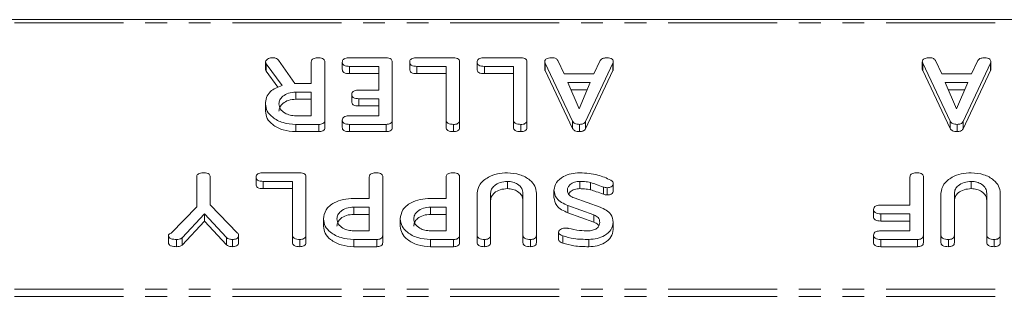
# Model space of a CAD drawing. Units: millimetres. Extents: x -900 to 8748, y -2150 to -403.
# Drawn here: x 684 to 741, y -1778 to -1761 of the extents above; entities that cross this region are included whole.
import ezdxf

# ---------------------------------------------------------------- set-up
doc = ezdxf.new("R2010")
doc.units = ezdxf.units.MM
doc.linetypes.add('PHANTOM', pattern=[12.7, 6.35, -1.27, 1.27, -1.27, 1.27, -1.27])

msp = doc.modelspace()

# ---------------------------------------------------------------- linework, layer by layer
at = {"color": 7, "linetype": 'Continuous', "lineweight": 18}
for p, q in [((791.623, -1761.393), (410.623, -1761.393)), ((698.301, -1763.865), (698.301, -1764.289)), ((699.27, -1765.247), (698.351, -1763.975)), ((699.055, -1763.752), (700.022, -1765.119)), ((700.973, -1765.119), (700.973, -1763.862)), ((701.758, -1763.864), (701.758, -1767.263)), ((702.78, -1763.869), (702.78, -1764.293)), ((704.901, -1764.119), (703.202, -1764.119)), ((703.204, -1763.619), (705.341, -1763.619)), ((704.901, -1765.508), (704.901, -1764.119)), ((705.687, -1763.864), (705.687, -1767.263)), ((706.708, -1763.869), (706.708, -1764.293)), ((708.83, -1764.119), (707.131, -1764.119)), ((707.133, -1763.619), (709.269, -1763.619)), ((708.83, -1767.264), (708.83, -1764.119)), ((709.615, -1763.864), (709.615, -1767.263)), ((710.637, -1763.869), (710.637, -1764.293)), ((712.758, -1764.119), (711.059, -1764.119)), ((711.062, -1763.619), (713.198, -1763.619)), ((712.758, -1767.264), (712.758, -1764.119)), ((713.544, -1763.864), (713.544, -1767.263)), ((714.579, -1763.864), (714.579, -1764.288)), ((716.203, -1767.324), (714.601, -1763.942)), ((715.345, -1763.782), (715.712, -1764.563)), ((718.557, -1763.942), (716.958, -1767.336)), ((717.446, -1764.563), (717.813, -1763.784)), ((718.557, -1763.942), (718.557, -1764.366)), ((718.573, -1763.865), (718.573, -1764.289)), ((736.586, -1763.864), (736.586, -1764.288)), ((738.21, -1767.324), (736.608, -1763.942)), ((737.352, -1763.782), (737.719, -1764.563)), ((740.564, -1763.942), (738.965, -1767.336)), ((739.453, -1764.563), (739.82, -1763.784)), ((740.564, -1763.942), (740.564, -1764.366)), ((740.58, -1763.865), (740.58, -1764.289)), ((699.029, -1765.338), (698.351, -1764.399)), ((704.901, -1764.543), (703.202, -1764.543)), ((708.83, -1764.543), (707.131, -1764.543)), ((712.758, -1764.543), (711.059, -1764.543)), ((716.203, -1767.748), (714.601, -1764.366)), ((715.712, -1764.563), (717.446, -1764.563)), ((718.557, -1764.366), (716.958, -1767.76)), ((738.21, -1767.748), (736.608, -1764.366)), ((737.719, -1764.563), (739.453, -1764.563)), ((740.564, -1764.366), (738.965, -1767.76)), ((700.022, -1765.119), (700.973, -1765.119)), ((717.236, -1765.063), (715.916, -1765.063)), ((715.916, -1765.063), (716.579, -1766.602)), ((716.579, -1766.602), (717.236, -1765.063)), ((739.243, -1765.063), (737.923, -1765.063)), ((737.923, -1765.063), (738.586, -1766.602)), ((738.586, -1766.602), (739.243, -1765.063)), ((700.973, -1765.619), (700.069, -1765.619)), ((700.069, -1765.619), (700.069, -1766.043)), ((700.973, -1767.008), (700.973, -1765.619)), ((703.33, -1765.758), (703.33, -1766.182)), ((703.748, -1765.508), (704.901, -1765.508)), ((717.054, -1765.488), (716.099, -1765.488)), ((739.062, -1765.488), (738.106, -1765.488)), ((698.301, -1766.32), (698.301, -1766.744)), ((700.973, -1766.043), (700.069, -1766.043)), ((704.901, -1766.008), (703.748, -1766.008)), ((704.901, -1766.432), (703.748, -1766.432)), ((704.901, -1767.008), (704.901, -1766.008)), ((700.069, -1767.008), (700.973, -1767.008)), ((703.202, -1767.008), (704.901, -1767.008)), ((701.411, -1767.508), (700.069, -1767.508)), ((700.069, -1767.508), (700.069, -1767.932)), ((701.411, -1767.508), (701.411, -1767.932)), ((701.758, -1767.263), (701.758, -1767.687)), ((702.78, -1767.258), (702.78, -1767.682)), ((705.341, -1767.508), (703.204, -1767.508)), ((705.341, -1767.508), (705.341, -1767.932)), ((705.687, -1767.263), (705.687, -1767.687)), ((708.83, -1767.264), (708.83, -1767.688)), ((709.262, -1767.508), (709.262, -1767.932)), ((709.615, -1767.263), (709.615, -1767.687)), ((712.758, -1767.264), (712.758, -1767.688)), ((713.19, -1767.508), (713.19, -1767.932)), ((713.544, -1767.263), (713.544, -1767.687)), ((716.203, -1767.324), (716.203, -1767.748)), ((716.614, -1767.508), (716.614, -1767.932)), ((716.958, -1767.336), (716.958, -1767.76)), ((738.21, -1767.324), (738.21, -1767.748)), ((738.622, -1767.508), (738.622, -1767.932)), ((738.965, -1767.336), (738.965, -1767.76)), ((701.411, -1767.932), (700.069, -1767.932)), ((705.341, -1767.932), (703.204, -1767.932)), ((698.176, -1770.336), (700.312, -1770.336)), ((694.294, -1772.323), (694.294, -1770.586)), ((695.08, -1770.576), (695.08, -1772.211)), ((697.751, -1770.586), (697.751, -1771.011)), ((699.873, -1770.836), (698.173, -1770.836)), ((699.873, -1773.982), (699.873, -1770.836)), ((700.658, -1770.581), (700.658, -1773.981)), ((704.351, -1771.836), (704.351, -1770.579)), ((705.137, -1770.581), (705.137, -1773.981)), ((708.83, -1771.836), (708.83, -1770.579)), ((709.615, -1770.581), (709.615, -1773.981)), ((712.405, -1770.836), (712.405, -1771.261)), ((716.624, -1770.836), (716.624, -1771.261)), ((717.253, -1770.904), (717.253, -1771.328)), ((718.573, -1770.961), (718.573, -1771.386)), ((735.865, -1772.225), (735.865, -1770.581)), ((736.651, -1770.581), (736.651, -1773.981)), ((739.44, -1770.836), (739.44, -1771.261)), ((699.873, -1771.261), (698.173, -1771.261)), ((710.637, -1773.981), (710.637, -1771.526)), ((711.423, -1771.534), (711.423, -1773.982)), ((713.308, -1773.982), (713.308, -1771.534)), ((714.094, -1771.526), (714.094, -1773.981)), ((715.115, -1771.345), (715.115, -1771.769)), ((717.997, -1771.165), (717.997, -1771.59)), ((718.226, -1771.207), (718.226, -1771.631)), ((737.673, -1773.981), (737.673, -1771.526)), ((738.458, -1771.534), (738.458, -1773.982)), ((740.344, -1773.982), (740.344, -1771.534)), ((741.13, -1771.526), (741.13, -1773.981)), ((703.44, -1771.836), (704.351, -1771.836)), ((707.919, -1771.836), (708.83, -1771.836)), ((716.294, -1771.803), (717.803, -1772.346)), ((692.802, -1773.857), (694.294, -1772.323)), ((694.741, -1772.737), (693.447, -1774.14)), ((696.031, -1774.121), (694.741, -1772.737)), ((694.741, -1772.737), (694.741, -1773.161)), ((695.08, -1772.211), (696.677, -1773.853)), ((704.351, -1772.336), (703.448, -1772.336)), ((703.448, -1772.336), (703.448, -1772.761)), ((704.351, -1772.761), (703.448, -1772.761)), ((704.351, -1773.725), (704.351, -1772.336)), ((708.83, -1772.336), (707.926, -1772.336)), ((707.926, -1772.336), (707.926, -1772.761)), ((708.83, -1772.761), (707.926, -1772.761)), ((708.83, -1773.725), (708.83, -1772.336)), ((717.442, -1772.79), (715.932, -1772.244)), ((715.932, -1772.244), (715.932, -1772.668)), ((717.442, -1773.215), (715.932, -1772.668)), ((733.744, -1772.475), (733.744, -1772.9)), ((734.166, -1772.225), (735.865, -1772.225)), ((735.865, -1772.725), (734.166, -1772.725)), ((735.865, -1773.725), (735.865, -1772.725)), ((694.741, -1773.161), (693.447, -1774.565)), ((696.031, -1774.546), (694.741, -1773.161)), ((701.68, -1773.031), (701.68, -1773.455)), ((706.158, -1773.031), (706.158, -1773.455)), ((717.442, -1772.79), (717.442, -1773.215)), ((718.573, -1773.231), (718.573, -1773.655)), ((735.865, -1773.15), (734.166, -1773.15)), ((703.448, -1773.725), (704.351, -1773.725)), ((707.926, -1773.725), (708.83, -1773.725)), ((715.384, -1773.803), (715.384, -1774.227)), ((734.166, -1773.725), (735.865, -1773.725)), ((692.644, -1773.988), (692.644, -1774.413)), ((693.119, -1774.225), (693.119, -1774.65)), ((693.447, -1774.14), (693.447, -1774.565)), ((696.031, -1774.121), (696.031, -1774.546)), ((696.382, -1774.225), (696.382, -1774.65)), ((696.73, -1773.988), (696.73, -1774.413)), ((699.873, -1773.982), (699.873, -1774.406)), ((700.305, -1774.225), (700.305, -1774.65)), ((700.658, -1773.981), (700.658, -1774.405)), ((704.789, -1774.225), (703.448, -1774.225)), ((703.448, -1774.225), (703.448, -1774.65)), ((704.789, -1774.225), (704.789, -1774.65)), ((705.137, -1773.981), (705.137, -1774.405)), ((709.268, -1774.225), (707.926, -1774.225)), ((707.926, -1774.225), (707.926, -1774.65)), ((709.268, -1774.225), (709.268, -1774.65)), ((709.615, -1773.981), (709.615, -1774.405)), ((710.637, -1773.981), (710.637, -1774.405)), ((711.069, -1774.225), (711.069, -1774.65)), ((711.423, -1773.982), (711.423, -1774.406)), ((713.308, -1773.982), (713.308, -1774.406)), ((713.74, -1774.225), (713.74, -1774.65)), ((714.094, -1773.981), (714.094, -1774.405)), ((715.624, -1774.017), (715.624, -1774.441)), ((717.152, -1774.225), (717.152, -1774.65)), ((733.744, -1773.975), (733.744, -1774.4)), ((736.305, -1774.225), (734.169, -1774.225)), ((736.305, -1774.225), (736.305, -1774.65)), ((736.651, -1773.981), (736.651, -1774.405)), ((737.673, -1773.981), (737.673, -1774.405)), ((738.105, -1774.225), (738.105, -1774.65)), ((738.458, -1773.982), (738.458, -1774.406)), ((740.344, -1773.982), (740.344, -1774.406)), ((740.776, -1774.225), (740.776, -1774.65)), ((741.13, -1773.981), (741.13, -1774.405)), ((704.789, -1774.65), (703.448, -1774.65)), ((709.268, -1774.65), (707.926, -1774.65)), ((736.305, -1774.65), (734.169, -1774.65))]:
    msp.add_line(p, q, dxfattribs=at)
at = {"color": 8, "linetype": 'PHANTOM', "lineweight": 18}
for p, q in [((791.623, -1761.569), (410.623, -1761.569)), ((698.351, -1763.975), (698.351, -1764.399)), ((703.202, -1764.119), (703.202, -1764.543)), ((707.131, -1764.119), (707.131, -1764.543)), ((711.059, -1764.119), (711.059, -1764.543)), ((714.601, -1763.942), (714.601, -1764.366)), ((736.608, -1763.942), (736.608, -1764.366)), ((703.748, -1766.008), (703.748, -1766.432)), ((703.204, -1767.508), (703.204, -1767.932)), ((698.173, -1770.836), (698.173, -1771.261)), ((734.166, -1772.725), (734.166, -1773.15)), ((734.169, -1774.225), (734.169, -1774.65)), ((791.623, -1777.124), (410.623, -1777.124)), ((791.623, -1777.549), (410.623, -1777.549))]:
    msp.add_line(p, q, dxfattribs=at)
at = {"color": 7, "linetype": 'Continuous', "lineweight": 18}
for points, knots in [([(698.301, -1763.865), (698.315, -1763.825), (698.344, -1763.747), (698.463, -1763.667), (698.599, -1763.625), (698.688, -1763.621), (698.733, -1763.619)], [0, 0, 0, 0, 0.277634, 0.558272, 0.779097, 1, 1, 1, 1]), ([(698.351, -1763.975), (698.337, -1763.955), (698.311, -1763.92), (698.304, -1763.882), (698.301, -1763.865)], [0, 0, 0, 0, 0.560225, 1, 1, 1, 1]), ([(698.733, -1763.619), (698.77, -1763.621), (698.843, -1763.624), (698.968, -1763.661), (699.022, -1763.717), (699.055, -1763.752)], [0, 0, 0, 0, 0.280928, 0.561886, 1, 1, 1, 1]), ([(700.973, -1763.862), (700.975, -1763.834), (700.979, -1763.779), (701.034, -1763.702), (701.176, -1763.627), (701.31, -1763.622), (701.405, -1763.619)], [0, 0, 0, 0, 0.186998, 0.37391, 0.561067, 1, 1, 1, 1]), ([(701.405, -1763.619), (701.458, -1763.621), (701.564, -1763.625), (701.695, -1763.685), (701.752, -1763.776), (701.756, -1763.834), (701.758, -1763.864)], [0, 0, 0, 0, 0.280562, 0.558819, 0.778919, 1, 1, 1, 1]), ([(702.78, -1763.869), (702.782, -1763.841), (702.786, -1763.785), (702.838, -1763.708), (702.974, -1763.629), (703.11, -1763.623), (703.204, -1763.619)], [0, 0, 0, 0, 0.187448, 0.374658, 0.561196, 1, 1, 1, 1]), ([(703.202, -1764.119), (703.143, -1764.117), (703.026, -1764.114), (702.871, -1764.062), (702.787, -1763.967), (702.782, -1763.902), (702.78, -1763.869)], [0, 0, 0, 0, 0.280987, 0.560006, 0.779419, 1, 1, 1, 1]), ([(705.341, -1763.619), (705.393, -1763.621), (705.498, -1763.625), (705.626, -1763.687), (705.681, -1763.777), (705.685, -1763.835), (705.687, -1763.864)], [0, 0, 0, 0, 0.280586, 0.558843, 0.77916, 1, 1, 1, 1]), ([(706.708, -1763.869), (706.71, -1763.841), (706.714, -1763.785), (706.767, -1763.708), (706.903, -1763.629), (707.038, -1763.623), (707.133, -1763.619)], [0, 0, 0, 0, 0.1874481, 0.3746581, 0.5611958, 1, 1, 1, 1]), ([(707.131, -1764.119), (707.072, -1764.117), (706.954, -1764.114), (706.799, -1764.062), (706.716, -1763.967), (706.711, -1763.902), (706.708, -1763.869)], [0, 0, 0, 0, 0.280987, 0.560006, 0.779419, 1, 1, 1, 1]), ([(709.269, -1763.619), (709.322, -1763.621), (709.427, -1763.625), (709.555, -1763.687), (709.609, -1763.777), (709.613, -1763.835), (709.615, -1763.864)], [0, 0, 0, 0, 0.280586, 0.558843, 0.77916, 1, 1, 1, 1]), ([(710.637, -1763.869), (710.639, -1763.841), (710.643, -1763.785), (710.695, -1763.708), (710.831, -1763.629), (710.967, -1763.623), (711.062, -1763.619)], [0, 0, 0, 0, 0.187448, 0.374658, 0.561196, 1, 1, 1, 1]), ([(711.059, -1764.119), (711, -1764.117), (710.883, -1764.114), (710.728, -1764.062), (710.645, -1763.967), (710.639, -1763.902), (710.637, -1763.869)], [0, 0, 0, 0, 0.280987, 0.560006, 0.779419, 1, 1, 1, 1]), ([(713.198, -1763.619), (713.25, -1763.621), (713.355, -1763.625), (713.484, -1763.687), (713.538, -1763.777), (713.542, -1763.835), (713.544, -1763.864)], [0, 0, 0, 0, 0.280586, 0.558843, 0.77916, 1, 1, 1, 1]), ([(714.579, -1763.864), (714.581, -1763.836), (714.586, -1763.78), (714.64, -1763.703), (714.781, -1763.629), (714.916, -1763.623), (715.01, -1763.619)], [0, 0, 0, 0, 0.187132, 0.374119, 0.561294, 1, 1, 1, 1]), ([(714.601, -1763.942), (714.595, -1763.928), (714.583, -1763.902), (714.58, -1763.875), (714.579, -1763.864)], [0, 0, 0, 0, 0.5595122, 1, 1, 1, 1]), ([(715.01, -1763.619), (715.051, -1763.621), (715.132, -1763.625), (715.269, -1763.672), (715.316, -1763.74), (715.345, -1763.782)], [0, 0, 0, 0, 0.281303, 0.561775, 1, 1, 1, 1]), ([(717.813, -1763.784), (717.833, -1763.753), (717.874, -1763.692), (718.025, -1763.628), (718.146, -1763.622), (718.22, -1763.619)], [0, 0, 0, 0, 0.279846, 0.559827, 1, 1, 1, 1]), ([(718.22, -1763.619), (718.273, -1763.621), (718.379, -1763.625), (718.51, -1763.686), (718.567, -1763.776), (718.571, -1763.835), (718.573, -1763.865)], [0, 0, 0, 0, 0.280621, 0.558951, 0.779137, 1, 1, 1, 1]), ([(718.573, -1763.865), (718.571, -1763.879), (718.569, -1763.905), (718.56, -1763.931), (718.557, -1763.942)], [0, 0, 0, 0, 0.559857, 1, 1, 1, 1]), ([(736.586, -1763.864), (736.588, -1763.836), (736.593, -1763.78), (736.647, -1763.703), (736.788, -1763.629), (736.923, -1763.623), (737.017, -1763.619)], [0, 0, 0, 0, 0.187132, 0.374119, 0.561294, 1, 1, 1, 1]), ([(736.608, -1763.942), (736.602, -1763.928), (736.59, -1763.902), (736.587, -1763.875), (736.586, -1763.864)], [0, 0, 0, 0, 0.559512, 1, 1, 1, 1]), ([(737.017, -1763.619), (737.058, -1763.621), (737.139, -1763.625), (737.277, -1763.672), (737.324, -1763.74), (737.352, -1763.782)], [0, 0, 0, 0, 0.281303, 0.561775, 1, 1, 1, 1]), ([(739.82, -1763.784), (739.84, -1763.753), (739.881, -1763.692), (740.032, -1763.628), (740.153, -1763.622), (740.227, -1763.619)], [0, 0, 0, 0, 0.279846, 0.559827, 1, 1, 1, 1]), ([(740.227, -1763.619), (740.281, -1763.621), (740.386, -1763.625), (740.517, -1763.686), (740.574, -1763.776), (740.578, -1763.835), (740.58, -1763.865)], [0, 0, 0, 0, 0.280621, 0.558951, 0.779137, 1, 1, 1, 1]), ([(740.58, -1763.865), (740.579, -1763.879), (740.577, -1763.905), (740.568, -1763.931), (740.564, -1763.942)], [0, 0, 0, 0, 0.559857, 1, 1, 1, 1]), ([(698.351, -1764.399), (698.337, -1764.38), (698.311, -1764.345), (698.304, -1764.306), (698.301, -1764.289)], [0, 0, 0, 0, 0.560225, 1, 1, 1, 1]), ([(703.202, -1764.543), (703.143, -1764.541), (703.026, -1764.538), (702.871, -1764.487), (702.787, -1764.392), (702.782, -1764.326), (702.78, -1764.293)], [0, 0, 0, 0, 0.280987, 0.560006, 0.779419, 1, 1, 1, 1]), ([(707.131, -1764.543), (707.072, -1764.541), (706.954, -1764.538), (706.799, -1764.487), (706.716, -1764.392), (706.711, -1764.326), (706.708, -1764.293)], [0, 0, 0, 0, 0.2809867, 0.5600062, 0.7794189, 1, 1, 1, 1]), ([(711.059, -1764.543), (711, -1764.541), (710.883, -1764.538), (710.728, -1764.487), (710.645, -1764.392), (710.639, -1764.326), (710.637, -1764.293)], [0, 0, 0, 0, 0.280987, 0.560006, 0.779419, 1, 1, 1, 1]), ([(714.601, -1764.366), (714.595, -1764.352), (714.583, -1764.326), (714.58, -1764.3), (714.579, -1764.288)], [0, 0, 0, 0, 0.5595122, 1, 1, 1, 1]), ([(718.573, -1764.289), (718.571, -1764.303), (718.569, -1764.33), (718.56, -1764.355), (718.557, -1764.366)], [0, 0, 0, 0, 0.559857, 1, 1, 1, 1]), ([(736.608, -1764.366), (736.602, -1764.352), (736.59, -1764.326), (736.587, -1764.3), (736.586, -1764.288)], [0, 0, 0, 0, 0.559512, 1, 1, 1, 1]), ([(740.58, -1764.289), (740.579, -1764.303), (740.577, -1764.33), (740.568, -1764.355), (740.564, -1764.366)], [0, 0, 0, 0, 0.559857, 1, 1, 1, 1]), ([(698.301, -1766.32), (698.311, -1766.192), (698.33, -1765.937), (698.549, -1765.607), (698.883, -1765.373), (699.141, -1765.289), (699.27, -1765.247)], [0, 0, 0, 0, 0.280341, 0.559782, 0.779702, 1, 1, 1, 1]), ([(700.069, -1765.619), (699.924, -1765.631), (699.633, -1765.654), (699.312, -1765.843), (699.116, -1766.072), (699.097, -1766.233), (699.087, -1766.313)], [0, 0, 0, 0, 0.279682, 0.55935, 0.779537, 1, 1, 1, 1]), ([(703.33, -1765.758), (703.334, -1765.716), (703.343, -1765.632), (703.501, -1765.518), (703.654, -1765.512), (703.748, -1765.508)], [0, 0, 0, 0, 0.280909, 0.559631, 1, 1, 1, 1]), ([(703.748, -1766.008), (703.69, -1766.006), (703.573, -1766.002), (703.419, -1765.951), (703.337, -1765.856), (703.332, -1765.791), (703.33, -1765.758)], [0, 0, 0, 0, 0.280924, 0.559805, 0.779409, 1, 1, 1, 1]), ([(700.069, -1767.508), (699.814, -1767.49), (699.304, -1767.454), (698.729, -1767.135), (698.361, -1766.744), (698.321, -1766.461), (698.301, -1766.32)], [0, 0, 0, 0, 0.279914, 0.559513, 0.779803, 1, 1, 1, 1]), ([(700.069, -1766.043), (699.924, -1766.055), (699.633, -1766.078), (699.312, -1766.267), (699.116, -1766.496), (699.097, -1766.657), (699.087, -1766.738)], [0, 0, 0, 0, 0.279682, 0.55935, 0.779537, 1, 1, 1, 1]), ([(699.087, -1766.313), (699.103, -1766.416), (699.136, -1766.621), (699.404, -1766.848), (699.727, -1766.987), (699.955, -1767.001), (700.069, -1767.008)], [0, 0, 0, 0, 0.279656, 0.559345, 0.779527, 1, 1, 1, 1]), ([(703.748, -1766.432), (703.69, -1766.43), (703.573, -1766.427), (703.419, -1766.375), (703.337, -1766.28), (703.332, -1766.215), (703.33, -1766.182)], [0, 0, 0, 0, 0.280924, 0.559805, 0.779409, 1, 1, 1, 1]), ([(700.069, -1767.932), (699.814, -1767.914), (699.304, -1767.879), (698.729, -1767.559), (698.361, -1767.168), (698.321, -1766.885), (698.301, -1766.744)], [0, 0, 0, 0, 0.279914, 0.559513, 0.779803, 1, 1, 1, 1]), ([(702.78, -1767.258), (702.784, -1767.216), (702.793, -1767.131), (702.954, -1767.018), (703.108, -1767.012), (703.202, -1767.008)], [0, 0, 0, 0, 0.280901, 0.559652, 1, 1, 1, 1]), ([(701.758, -1767.263), (701.755, -1767.3), (701.749, -1767.375), (701.662, -1767.466), (701.534, -1767.504), (701.452, -1767.507), (701.411, -1767.508)], [0, 0, 0, 0, 0.2805627, 0.5584078, 0.7790028, 1, 1, 1, 1]), ([(703.204, -1767.508), (703.146, -1767.506), (703.028, -1767.502), (702.871, -1767.452), (702.789, -1767.356), (702.783, -1767.291), (702.78, -1767.258)], [0, 0, 0, 0, 0.280948, 0.559932, 0.779622, 1, 1, 1, 1]), ([(705.687, -1767.263), (705.684, -1767.3), (705.677, -1767.374), (705.592, -1767.466), (705.464, -1767.504), (705.382, -1767.506), (705.341, -1767.508)], [0, 0, 0, 0, 0.280548, 0.558637, 0.779137, 1, 1, 1, 1]), ([(709.262, -1767.508), (709.203, -1767.506), (709.086, -1767.502), (708.928, -1767.456), (708.839, -1767.363), (708.833, -1767.297), (708.83, -1767.264)], [0, 0, 0, 0, 0.280919, 0.560343, 0.779744, 1, 1, 1, 1]), ([(709.615, -1767.263), (709.612, -1767.301), (709.606, -1767.376), (709.516, -1767.467), (709.387, -1767.504), (709.303, -1767.507), (709.262, -1767.508)], [0, 0, 0, 0, 0.28069, 0.558482, 0.779094, 1, 1, 1, 1]), ([(713.19, -1767.508), (713.132, -1767.506), (713.014, -1767.502), (712.856, -1767.456), (712.767, -1767.363), (712.761, -1767.297), (712.758, -1767.264)], [0, 0, 0, 0, 0.280919, 0.560343, 0.779744, 1, 1, 1, 1]), ([(713.544, -1767.263), (713.541, -1767.301), (713.535, -1767.376), (713.444, -1767.467), (713.315, -1767.504), (713.232, -1767.507), (713.19, -1767.508)], [0, 0, 0, 0, 0.28069, 0.558482, 0.779094, 1, 1, 1, 1]), ([(716.614, -1767.508), (716.565, -1767.506), (716.467, -1767.503), (716.338, -1767.464), (716.248, -1767.4), (716.218, -1767.349), (716.203, -1767.324)], [0, 0, 0, 0, 0.280335, 0.559983, 0.779865, 1, 1, 1, 1]), ([(716.958, -1767.336), (716.941, -1767.363), (716.906, -1767.418), (716.791, -1767.493), (716.681, -1767.502), (716.614, -1767.508)], [0, 0, 0, 0, 0.2814986, 0.5619997, 1, 1, 1, 1]), ([(738.622, -1767.508), (738.572, -1767.506), (738.474, -1767.503), (738.346, -1767.464), (738.255, -1767.4), (738.225, -1767.349), (738.21, -1767.324)], [0, 0, 0, 0, 0.280335, 0.559983, 0.779865, 1, 1, 1, 1]), ([(738.965, -1767.336), (738.948, -1767.363), (738.913, -1767.418), (738.798, -1767.493), (738.688, -1767.502), (738.622, -1767.508)], [0, 0, 0, 0, 0.281499, 0.562, 1, 1, 1, 1]), ([(701.758, -1767.687), (701.755, -1767.725), (701.749, -1767.799), (701.662, -1767.89), (701.534, -1767.928), (701.452, -1767.931), (701.411, -1767.932)], [0, 0, 0, 0, 0.2805627, 0.5584078, 0.7790028, 1, 1, 1, 1]), ([(703.204, -1767.932), (703.146, -1767.93), (703.028, -1767.927), (702.871, -1767.876), (702.789, -1767.781), (702.783, -1767.715), (702.78, -1767.682)], [0, 0, 0, 0, 0.280948, 0.559932, 0.779622, 1, 1, 1, 1]), ([(705.687, -1767.687), (705.684, -1767.725), (705.677, -1767.799), (705.592, -1767.89), (705.464, -1767.928), (705.382, -1767.931), (705.341, -1767.932)], [0, 0, 0, 0, 0.280548, 0.558637, 0.779137, 1, 1, 1, 1]), ([(709.262, -1767.932), (709.203, -1767.93), (709.086, -1767.927), (708.928, -1767.88), (708.839, -1767.787), (708.833, -1767.721), (708.83, -1767.688)], [0, 0, 0, 0, 0.280919, 0.560343, 0.779744, 1, 1, 1, 1]), ([(709.615, -1767.687), (709.612, -1767.725), (709.606, -1767.8), (709.516, -1767.891), (709.387, -1767.928), (709.303, -1767.931), (709.262, -1767.932)], [0, 0, 0, 0, 0.28069, 0.558482, 0.779094, 1, 1, 1, 1]), ([(713.19, -1767.932), (713.132, -1767.93), (713.014, -1767.927), (712.856, -1767.88), (712.767, -1767.787), (712.761, -1767.721), (712.758, -1767.688)], [0, 0, 0, 0, 0.280919, 0.560343, 0.779744, 1, 1, 1, 1]), ([(713.544, -1767.687), (713.541, -1767.725), (713.535, -1767.8), (713.444, -1767.891), (713.315, -1767.928), (713.232, -1767.931), (713.19, -1767.932)], [0, 0, 0, 0, 0.28069, 0.558482, 0.779094, 1, 1, 1, 1]), ([(716.614, -1767.932), (716.565, -1767.931), (716.467, -1767.927), (716.338, -1767.889), (716.248, -1767.824), (716.218, -1767.773), (716.203, -1767.748)], [0, 0, 0, 0, 0.280335, 0.559983, 0.779865, 1, 1, 1, 1]), ([(716.958, -1767.76), (716.941, -1767.788), (716.906, -1767.842), (716.791, -1767.917), (716.681, -1767.926), (716.614, -1767.932)], [0, 0, 0, 0, 0.2814986, 0.5619997, 1, 1, 1, 1]), ([(738.622, -1767.932), (738.572, -1767.931), (738.474, -1767.927), (738.346, -1767.889), (738.255, -1767.824), (738.225, -1767.773), (738.21, -1767.748)], [0, 0, 0, 0, 0.280335, 0.559983, 0.779865, 1, 1, 1, 1]), ([(738.965, -1767.76), (738.948, -1767.788), (738.913, -1767.842), (738.798, -1767.917), (738.688, -1767.926), (738.622, -1767.932)], [0, 0, 0, 0, 0.281499, 0.562, 1, 1, 1, 1]), ([(694.294, -1770.586), (694.296, -1770.557), (694.3, -1770.501), (694.354, -1770.423), (694.494, -1770.345), (694.63, -1770.34), (694.726, -1770.336)], [0, 0, 0, 0, 0.187244, 0.374186, 0.561366, 1, 1, 1, 1]), ([(694.726, -1770.336), (694.779, -1770.338), (694.884, -1770.342), (695.014, -1770.4), (695.074, -1770.489), (695.078, -1770.547), (695.08, -1770.576)], [0, 0, 0, 0, 0.280647, 0.55888, 0.778956, 1, 1, 1, 1]), ([(697.751, -1770.586), (697.753, -1770.558), (697.757, -1770.503), (697.81, -1770.425), (697.946, -1770.346), (698.081, -1770.34), (698.176, -1770.336)], [0, 0, 0, 0, 0.187448, 0.374658, 0.561196, 1, 1, 1, 1]), ([(700.312, -1770.336), (700.365, -1770.339), (700.469, -1770.343), (700.598, -1770.404), (700.652, -1770.494), (700.656, -1770.552), (700.658, -1770.581)], [0, 0, 0, 0, 0.280586, 0.558843, 0.77916, 1, 1, 1, 1]), ([(704.351, -1770.579), (704.353, -1770.552), (704.358, -1770.496), (704.413, -1770.419), (704.554, -1770.345), (704.689, -1770.34), (704.783, -1770.336)], [0, 0, 0, 0, 0.186998, 0.37391, 0.561067, 1, 1, 1, 1]), ([(704.783, -1770.336), (704.836, -1770.338), (704.942, -1770.343), (705.074, -1770.402), (705.13, -1770.493), (705.135, -1770.552), (705.137, -1770.581)], [0, 0, 0, 0, 0.280562, 0.558819, 0.778919, 1, 1, 1, 1]), ([(708.83, -1770.579), (708.832, -1770.552), (708.837, -1770.496), (708.891, -1770.419), (709.033, -1770.345), (709.167, -1770.34), (709.262, -1770.336)], [0, 0, 0, 0, 0.186998, 0.37391, 0.561067, 1, 1, 1, 1]), ([(709.262, -1770.336), (709.315, -1770.338), (709.421, -1770.343), (709.552, -1770.402), (709.609, -1770.493), (709.613, -1770.552), (709.615, -1770.581)], [0, 0, 0, 0, 0.280562, 0.558819, 0.778919, 1, 1, 1, 1]), ([(710.637, -1771.526), (710.672, -1771.346), (710.741, -1770.987), (711.229, -1770.6), (711.805, -1770.369), (712.205, -1770.347), (712.405, -1770.336)], [0, 0, 0, 0, 0.279192, 0.559097, 0.779436, 1, 1, 1, 1]), ([(712.405, -1770.336), (712.653, -1770.357), (713.151, -1770.397), (713.702, -1770.721), (714.042, -1771.111), (714.077, -1771.387), (714.094, -1771.526)], [0, 0, 0, 0, 0.279616, 0.559364, 0.779619, 1, 1, 1, 1]), ([(715.115, -1771.345), (715.146, -1771.193), (715.207, -1770.889), (715.62, -1770.561), (716.106, -1770.364), (716.445, -1770.345), (716.614, -1770.336)], [0, 0, 0, 0, 0.279094, 0.559103, 0.779414, 1, 1, 1, 1]), ([(716.614, -1770.336), (716.981, -1770.358), (717.636, -1770.397), (718.183, -1770.65), (718.424, -1770.762)], [0, 0, 0, 0, 0.559566, 1, 1, 1, 1]), ([(735.865, -1770.581), (735.868, -1770.553), (735.872, -1770.498), (735.927, -1770.42), (736.068, -1770.346), (736.203, -1770.34), (736.298, -1770.336)], [0, 0, 0, 0, 0.187111, 0.374065, 0.561233, 1, 1, 1, 1]), ([(736.298, -1770.336), (736.351, -1770.338), (736.456, -1770.343), (736.588, -1770.402), (736.645, -1770.493), (736.649, -1770.552), (736.651, -1770.581)], [0, 0, 0, 0, 0.280562, 0.558819, 0.778919, 1, 1, 1, 1]), ([(737.673, -1771.526), (737.707, -1771.346), (737.777, -1770.987), (738.265, -1770.6), (738.841, -1770.369), (739.24, -1770.347), (739.44, -1770.336)], [0, 0, 0, 0, 0.279192, 0.559097, 0.779436, 1, 1, 1, 1]), ([(739.44, -1770.336), (739.689, -1770.357), (740.187, -1770.397), (740.737, -1770.721), (741.077, -1771.111), (741.112, -1771.387), (741.13, -1771.526)], [0, 0, 0, 0, 0.279616, 0.559364, 0.779619, 1, 1, 1, 1]), ([(698.173, -1770.836), (698.115, -1770.835), (697.997, -1770.831), (697.842, -1770.78), (697.759, -1770.685), (697.754, -1770.619), (697.751, -1770.586)], [0, 0, 0, 0, 0.280987, 0.560006, 0.779419, 1, 1, 1, 1]), ([(698.173, -1771.261), (698.115, -1771.259), (697.997, -1771.255), (697.842, -1771.204), (697.759, -1771.109), (697.754, -1771.044), (697.751, -1771.011)], [0, 0, 0, 0, 0.2809867, 0.5600062, 0.7794189, 1, 1, 1, 1]), ([(712.405, -1770.836), (712.259, -1770.848), (711.968, -1770.871), (711.646, -1771.062), (711.451, -1771.292), (711.432, -1771.453), (711.423, -1771.534)], [0, 0, 0, 0, 0.279674, 0.559307, 0.779507, 1, 1, 1, 1]), ([(713.308, -1771.534), (713.296, -1771.435), (713.272, -1771.237), (713.035, -1771.009), (712.734, -1770.862), (712.514, -1770.845), (712.405, -1770.836)], [0, 0, 0, 0, 0.2801997, 0.5596225, 0.7799306, 1, 1, 1, 1]), ([(716.624, -1770.836), (716.518, -1770.845), (716.304, -1770.863), (716.07, -1771.002), (715.923, -1771.169), (715.909, -1771.288), (715.901, -1771.347)], [0, 0, 0, 0, 0.279587, 0.559337, 0.779621, 1, 1, 1, 1]), ([(717.253, -1770.904), (717.137, -1770.882), (716.931, -1770.842), (716.718, -1770.838), (716.624, -1770.836)], [0, 0, 0, 0, 0.55981, 1, 1, 1, 1]), ([(717.997, -1771.165), (717.86, -1771.113), (717.617, -1771.02), (717.364, -1770.94), (717.253, -1770.904)], [0, 0, 0, 0, 0.559941, 1, 1, 1, 1]), ([(718.573, -1770.961), (718.566, -1770.998), (718.554, -1771.07), (718.46, -1771.149), (718.347, -1771.2), (718.266, -1771.205), (718.226, -1771.207)], [0, 0, 0, 0, 0.279407, 0.55919, 0.779723, 1, 1, 1, 1]), ([(718.424, -1770.762), (718.471, -1770.792), (718.554, -1770.847), (718.567, -1770.926), (718.573, -1770.961)], [0, 0, 0, 0, 0.5593603, 1, 1, 1, 1]), ([(739.44, -1770.836), (739.295, -1770.848), (739.003, -1770.871), (738.682, -1771.062), (738.487, -1771.292), (738.468, -1771.453), (738.458, -1771.534)], [0, 0, 0, 0, 0.279674, 0.559307, 0.779507, 1, 1, 1, 1]), ([(740.344, -1771.534), (740.332, -1771.435), (740.308, -1771.237), (740.07, -1771.009), (739.769, -1770.862), (739.55, -1770.845), (739.44, -1770.836)], [0, 0, 0, 0, 0.2802, 0.559623, 0.779931, 1, 1, 1, 1]), ([(712.405, -1771.261), (712.259, -1771.272), (711.968, -1771.296), (711.646, -1771.486), (711.451, -1771.716), (711.432, -1771.878), (711.423, -1771.959)], [0, 0, 0, 0, 0.279674, 0.559307, 0.779507, 1, 1, 1, 1]), ([(713.308, -1771.959), (713.296, -1771.859), (713.272, -1771.661), (713.035, -1771.433), (712.734, -1771.286), (712.514, -1771.269), (712.405, -1771.261)], [0, 0, 0, 0, 0.2802, 0.559623, 0.779931, 1, 1, 1, 1]), ([(715.932, -1772.244), (715.804, -1772.19), (715.548, -1772.082), (715.193, -1771.785), (715.145, -1771.512), (715.115, -1771.345)], [0, 0, 0, 0, 0.281161, 0.561819, 1, 1, 1, 1]), ([(715.901, -1771.347), (715.906, -1771.4), (715.916, -1771.505), (716.032, -1771.681), (716.195, -1771.756), (716.294, -1771.803)], [0, 0, 0, 0, 0.2809199, 0.5613335, 1, 1, 1, 1]), ([(716.624, -1771.261), (716.518, -1771.27), (716.307, -1771.288), (716.076, -1771.415), (715.999, -1771.523), (715.97, -1771.563)], [0, 0, 0, 0, 0.383088, 0.7664, 1, 1, 1, 1]), ([(717.253, -1771.328), (717.137, -1771.306), (716.931, -1771.266), (716.718, -1771.262), (716.624, -1771.261)], [0, 0, 0, 0, 0.55981, 1, 1, 1, 1]), ([(717.997, -1771.59), (717.86, -1771.537), (717.617, -1771.444), (717.364, -1771.364), (717.253, -1771.328)], [0, 0, 0, 0, 0.559941, 1, 1, 1, 1]), ([(718.226, -1771.207), (718.181, -1771.205), (718.101, -1771.2), (718.029, -1771.176), (717.997, -1771.165)], [0, 0, 0, 0, 0.558998, 1, 1, 1, 1]), ([(718.226, -1771.631), (718.181, -1771.629), (718.101, -1771.625), (718.029, -1771.6), (717.997, -1771.59)], [0, 0, 0, 0, 0.558998, 1, 1, 1, 1]), ([(718.573, -1771.386), (718.566, -1771.422), (718.554, -1771.494), (718.46, -1771.574), (718.347, -1771.624), (718.266, -1771.629), (718.226, -1771.631)], [0, 0, 0, 0, 0.279407, 0.55919, 0.779723, 1, 1, 1, 1]), ([(739.44, -1771.261), (739.295, -1771.272), (739.003, -1771.296), (738.682, -1771.486), (738.487, -1771.716), (738.468, -1771.878), (738.458, -1771.959)], [0, 0, 0, 0, 0.279674, 0.559307, 0.779507, 1, 1, 1, 1]), ([(740.344, -1771.959), (740.332, -1771.859), (740.308, -1771.661), (740.07, -1771.433), (739.769, -1771.286), (739.55, -1771.269), (739.44, -1771.261)], [0, 0, 0, 0, 0.2802, 0.559623, 0.779931, 1, 1, 1, 1]), ([(701.68, -1773.031), (701.708, -1772.849), (701.764, -1772.486), (702.239, -1772.08), (702.835, -1771.863), (703.238, -1771.845), (703.44, -1771.836)], [0, 0, 0, 0, 0.2796628, 0.5589868, 0.7792042, 1, 1, 1, 1]), ([(706.158, -1773.031), (706.186, -1772.849), (706.242, -1772.486), (706.718, -1772.08), (707.314, -1771.863), (707.717, -1771.845), (707.919, -1771.836)], [0, 0, 0, 0, 0.2796628, 0.5589868, 0.7792042, 1, 1, 1, 1]), ([(715.932, -1772.668), (715.804, -1772.614), (715.548, -1772.506), (715.193, -1772.21), (715.145, -1771.936), (715.115, -1771.769)], [0, 0, 0, 0, 0.2811613, 0.5618192, 1, 1, 1, 1]), ([(703.448, -1772.336), (703.302, -1772.348), (703.012, -1772.371), (702.69, -1772.56), (702.494, -1772.789), (702.475, -1772.95), (702.465, -1773.031)], [0, 0, 0, 0, 0.279682, 0.55935, 0.779537, 1, 1, 1, 1]), ([(703.448, -1772.761), (703.302, -1772.772), (703.012, -1772.796), (702.69, -1772.985), (702.494, -1773.213), (702.475, -1773.375), (702.465, -1773.455)], [0, 0, 0, 0, 0.279682, 0.55935, 0.779537, 1, 1, 1, 1]), ([(707.926, -1772.336), (707.781, -1772.348), (707.49, -1772.371), (707.169, -1772.56), (706.973, -1772.789), (706.954, -1772.95), (706.944, -1773.031)], [0, 0, 0, 0, 0.279682, 0.55935, 0.779537, 1, 1, 1, 1]), ([(707.926, -1772.761), (707.781, -1772.772), (707.49, -1772.796), (707.169, -1772.985), (706.973, -1773.213), (706.954, -1773.375), (706.944, -1773.455)], [0, 0, 0, 0, 0.279682, 0.55935, 0.779537, 1, 1, 1, 1]), ([(717.803, -1772.346), (717.928, -1772.398), (718.177, -1772.503), (718.508, -1772.802), (718.548, -1773.068), (718.573, -1773.231)], [0, 0, 0, 0, 0.280938, 0.561348, 1, 1, 1, 1]), ([(733.744, -1772.475), (733.748, -1772.433), (733.757, -1772.349), (733.918, -1772.235), (734.072, -1772.229), (734.166, -1772.225)], [0, 0, 0, 0, 0.280901, 0.559652, 1, 1, 1, 1]), ([(734.166, -1772.725), (734.107, -1772.724), (733.99, -1772.72), (733.835, -1772.669), (733.752, -1772.574), (733.747, -1772.508), (733.744, -1772.475)], [0, 0, 0, 0, 0.280987, 0.560006, 0.779419, 1, 1, 1, 1]), ([(703.448, -1774.225), (703.192, -1774.207), (702.681, -1774.171), (702.106, -1773.849), (701.74, -1773.456), (701.7, -1773.173), (701.68, -1773.031)], [0, 0, 0, 0, 0.279883, 0.559467, 0.779767, 1, 1, 1, 1]), ([(702.465, -1773.031), (702.482, -1773.134), (702.515, -1773.339), (702.783, -1773.566), (703.105, -1773.705), (703.333, -1773.719), (703.448, -1773.725)], [0, 0, 0, 0, 0.279656, 0.5593454, 0.7795272, 1, 1, 1, 1]), ([(707.926, -1774.225), (707.67, -1774.207), (707.159, -1774.171), (706.585, -1773.849), (706.218, -1773.456), (706.178, -1773.173), (706.158, -1773.031)], [0, 0, 0, 0, 0.279883, 0.559467, 0.779767, 1, 1, 1, 1]), ([(706.944, -1773.031), (706.96, -1773.134), (706.993, -1773.339), (707.262, -1773.566), (707.584, -1773.705), (707.812, -1773.719), (707.926, -1773.725)], [0, 0, 0, 0, 0.279656, 0.559345, 0.779527, 1, 1, 1, 1]), ([(717.144, -1773.725), (717.242, -1773.715), (717.44, -1773.694), (717.651, -1773.557), (717.772, -1773.396), (717.782, -1773.286), (717.787, -1773.231)], [0, 0, 0, 0, 0.279107, 0.558912, 0.779283, 1, 1, 1, 1]), ([(718.573, -1773.231), (718.547, -1773.378), (718.497, -1773.673), (718.106, -1773.995), (717.644, -1774.196), (717.316, -1774.215), (717.152, -1774.225)], [0, 0, 0, 0, 0.279432, 0.559236, 0.779602, 1, 1, 1, 1]), ([(717.787, -1773.231), (717.783, -1773.181), (717.775, -1773.082), (717.686, -1772.91), (717.534, -1772.836), (717.442, -1772.79)], [0, 0, 0, 0, 0.281294, 0.56217, 1, 1, 1, 1]), ([(717.725, -1773.437), (717.714, -1773.413), (717.667, -1773.316), (717.539, -1773.258), (717.442, -1773.215)], [0, 0, 0, 0, 0.239989, 1, 1, 1, 1]), ([(734.166, -1773.15), (734.107, -1773.148), (733.99, -1773.144), (733.835, -1773.093), (733.752, -1772.998), (733.747, -1772.933), (733.744, -1772.9)], [0, 0, 0, 0, 0.280987, 0.560006, 0.779419, 1, 1, 1, 1]), ([(692.644, -1773.988), (692.648, -1773.971), (692.655, -1773.937), (692.716, -1773.891), (692.77, -1773.87), (692.802, -1773.857)], [0, 0, 0, 0, 0.278937, 0.559692, 1, 1, 1, 1]), ([(696.677, -1773.853), (696.694, -1773.877), (696.724, -1773.92), (696.728, -1773.967), (696.73, -1773.988)], [0, 0, 0, 0, 0.5587889, 1, 1, 1, 1]), ([(703.448, -1774.65), (703.192, -1774.631), (702.681, -1774.595), (702.106, -1774.273), (701.74, -1773.88), (701.7, -1773.597), (701.68, -1773.455)], [0, 0, 0, 0, 0.2798827, 0.5594668, 0.7797675, 1, 1, 1, 1]), ([(707.926, -1774.65), (707.67, -1774.631), (707.159, -1774.595), (706.585, -1774.273), (706.218, -1773.88), (706.178, -1773.597), (706.158, -1773.455)], [0, 0, 0, 0, 0.2798827, 0.5594668, 0.7797675, 1, 1, 1, 1]), ([(715.384, -1773.803), (715.397, -1773.764), (715.423, -1773.686), (715.542, -1773.608), (715.676, -1773.568), (715.764, -1773.565), (715.808, -1773.563)], [0, 0, 0, 0, 0.277886, 0.558246, 0.778927, 1, 1, 1, 1]), ([(715.624, -1774.017), (715.56, -1773.988), (715.472, -1773.947), (715.394, -1773.866), (715.388, -1773.824), (715.384, -1773.803)], [0, 0, 0, 0, 0.558838, 0.779806, 1, 1, 1, 1]), ([(715.808, -1773.563), (715.834, -1773.565), (715.882, -1773.568), (715.928, -1773.578), (715.948, -1773.583)], [0, 0, 0, 0, 0.55939, 1, 1, 1, 1]), ([(715.948, -1773.583), (716.167, -1773.628), (716.558, -1773.709), (716.965, -1773.72), (717.144, -1773.725)], [0, 0, 0, 0, 0.55995, 1, 1, 1, 1]), ([(718.573, -1773.655), (718.547, -1773.802), (718.497, -1774.097), (718.106, -1774.419), (717.644, -1774.62), (717.316, -1774.64), (717.152, -1774.65)], [0, 0, 0, 0, 0.279432, 0.559236, 0.779602, 1, 1, 1, 1]), ([(733.744, -1773.975), (733.748, -1773.933), (733.757, -1773.849), (733.918, -1773.735), (734.072, -1773.729), (734.166, -1773.725)], [0, 0, 0, 0, 0.280901, 0.559652, 1, 1, 1, 1]), ([(693.119, -1774.225), (693.006, -1774.222), (692.864, -1774.217), (692.728, -1774.15), (692.658, -1774.087), (692.65, -1774.028), (692.644, -1773.988)], [0, 0, 0, 0, 0.4989345, 0.6248212, 0.7503855, 1, 1, 1, 1]), ([(693.119, -1774.65), (693.006, -1774.646), (692.864, -1774.641), (692.728, -1774.574), (692.658, -1774.512), (692.65, -1774.452), (692.644, -1774.413)], [0, 0, 0, 0, 0.498934, 0.624821, 0.750385, 1, 1, 1, 1]), ([(693.447, -1774.14), (693.392, -1774.169), (693.294, -1774.22), (693.173, -1774.224), (693.119, -1774.225)], [0, 0, 0, 0, 0.558494, 1, 1, 1, 1]), ([(696.382, -1774.225), (696.305, -1774.223), (696.169, -1774.219), (696.073, -1774.151), (696.031, -1774.121)], [0, 0, 0, 0, 0.561194, 1, 1, 1, 1]), ([(696.73, -1773.988), (696.726, -1774.025), (696.72, -1774.098), (696.631, -1774.186), (696.504, -1774.222), (696.423, -1774.224), (696.382, -1774.225)], [0, 0, 0, 0, 0.280406, 0.558463, 0.778918, 1, 1, 1, 1]), ([(696.73, -1774.413), (696.726, -1774.449), (696.72, -1774.523), (696.631, -1774.611), (696.504, -1774.646), (696.423, -1774.648), (696.382, -1774.65)], [0, 0, 0, 0, 0.280406, 0.558463, 0.778918, 1, 1, 1, 1]), ([(700.305, -1774.225), (700.246, -1774.224), (700.129, -1774.22), (699.971, -1774.174), (699.882, -1774.08), (699.876, -1774.014), (699.873, -1773.982)], [0, 0, 0, 0, 0.280919, 0.560343, 0.779744, 1, 1, 1, 1]), ([(700.305, -1774.65), (700.246, -1774.648), (700.129, -1774.644), (699.971, -1774.598), (699.882, -1774.504), (699.876, -1774.439), (699.873, -1774.406)], [0, 0, 0, 0, 0.280919, 0.560343, 0.779744, 1, 1, 1, 1]), ([(700.658, -1773.981), (700.655, -1774.018), (700.649, -1774.093), (700.559, -1774.184), (700.429, -1774.221), (700.346, -1774.224), (700.305, -1774.225)], [0, 0, 0, 0, 0.28069, 0.558482, 0.779094, 1, 1, 1, 1]), ([(700.658, -1774.405), (700.655, -1774.443), (700.649, -1774.518), (700.559, -1774.608), (700.429, -1774.646), (700.346, -1774.648), (700.305, -1774.65)], [0, 0, 0, 0, 0.28069, 0.558482, 0.779094, 1, 1, 1, 1]), ([(705.137, -1773.981), (705.134, -1774.018), (705.128, -1774.092), (705.041, -1774.183), (704.913, -1774.221), (704.831, -1774.224), (704.789, -1774.225)], [0, 0, 0, 0, 0.280563, 0.558408, 0.779003, 1, 1, 1, 1]), ([(705.137, -1774.405), (705.134, -1774.442), (705.128, -1774.516), (705.041, -1774.607), (704.913, -1774.646), (704.831, -1774.648), (704.789, -1774.65)], [0, 0, 0, 0, 0.280563, 0.558408, 0.779003, 1, 1, 1, 1]), ([(709.615, -1773.981), (709.612, -1774.018), (709.606, -1774.092), (709.519, -1774.183), (709.392, -1774.221), (709.309, -1774.224), (709.268, -1774.225)], [0, 0, 0, 0, 0.280563, 0.558408, 0.779003, 1, 1, 1, 1]), ([(709.615, -1774.405), (709.612, -1774.442), (709.606, -1774.516), (709.519, -1774.607), (709.392, -1774.646), (709.309, -1774.648), (709.268, -1774.65)], [0, 0, 0, 0, 0.280563, 0.558408, 0.779003, 1, 1, 1, 1]), ([(711.069, -1774.225), (711.01, -1774.224), (710.893, -1774.22), (710.734, -1774.173), (710.646, -1774.079), (710.64, -1774.014), (710.637, -1773.981)], [0, 0, 0, 0, 0.280942, 0.560394, 0.779762, 1, 1, 1, 1]), ([(711.069, -1774.65), (711.01, -1774.648), (710.893, -1774.644), (710.734, -1774.598), (710.646, -1774.504), (710.64, -1774.438), (710.637, -1774.405)], [0, 0, 0, 0, 0.280942, 0.560394, 0.779762, 1, 1, 1, 1]), ([(711.423, -1773.982), (711.42, -1774.019), (711.414, -1774.094), (711.322, -1774.184), (711.193, -1774.221), (711.11, -1774.224), (711.069, -1774.225)], [0, 0, 0, 0, 0.280643, 0.55852, 0.779119, 1, 1, 1, 1]), ([(711.423, -1774.406), (711.42, -1774.443), (711.414, -1774.518), (711.322, -1774.608), (711.193, -1774.646), (711.11, -1774.648), (711.069, -1774.65)], [0, 0, 0, 0, 0.280643, 0.55852, 0.779119, 1, 1, 1, 1]), ([(713.74, -1774.225), (713.682, -1774.224), (713.564, -1774.22), (713.406, -1774.174), (713.317, -1774.08), (713.311, -1774.014), (713.308, -1773.982)], [0, 0, 0, 0, 0.280919, 0.560343, 0.779744, 1, 1, 1, 1]), ([(713.74, -1774.65), (713.682, -1774.648), (713.564, -1774.644), (713.406, -1774.598), (713.317, -1774.504), (713.311, -1774.439), (713.308, -1774.406)], [0, 0, 0, 0, 0.280919, 0.560343, 0.779744, 1, 1, 1, 1]), ([(714.094, -1773.981), (714.091, -1774.018), (714.085, -1774.093), (713.994, -1774.184), (713.865, -1774.221), (713.782, -1774.224), (713.74, -1774.225)], [0, 0, 0, 0, 0.28069, 0.558482, 0.779094, 1, 1, 1, 1]), ([(714.094, -1774.405), (714.091, -1774.443), (714.085, -1774.518), (713.994, -1774.608), (713.865, -1774.646), (713.782, -1774.648), (713.74, -1774.65)], [0, 0, 0, 0, 0.28069, 0.558482, 0.779094, 1, 1, 1, 1]), ([(715.624, -1774.441), (715.56, -1774.412), (715.472, -1774.371), (715.394, -1774.29), (715.388, -1774.248), (715.384, -1774.227)], [0, 0, 0, 0, 0.5588379, 0.7798061, 1, 1, 1, 1]), ([(717.152, -1774.225), (716.856, -1774.223), (716.327, -1774.217), (715.838, -1774.078), (715.624, -1774.017)], [0, 0, 0, 0, 0.56068, 1, 1, 1, 1]), ([(717.152, -1774.65), (716.856, -1774.647), (716.327, -1774.642), (715.838, -1774.503), (715.624, -1774.441)], [0, 0, 0, 0, 0.56068, 1, 1, 1, 1]), ([(734.169, -1774.225), (734.11, -1774.224), (733.992, -1774.22), (733.836, -1774.17), (733.753, -1774.074), (733.747, -1774.008), (733.744, -1773.975)], [0, 0, 0, 0, 0.280948, 0.559932, 0.779622, 1, 1, 1, 1]), ([(734.169, -1774.65), (734.11, -1774.648), (733.992, -1774.644), (733.836, -1774.594), (733.753, -1774.498), (733.747, -1774.433), (733.744, -1774.4)], [0, 0, 0, 0, 0.280948, 0.559932, 0.779622, 1, 1, 1, 1]), ([(736.651, -1773.981), (736.648, -1774.018), (736.642, -1774.092), (736.556, -1774.183), (736.428, -1774.221), (736.346, -1774.224), (736.305, -1774.225)], [0, 0, 0, 0, 0.280548, 0.558637, 0.779137, 1, 1, 1, 1]), ([(736.651, -1774.405), (736.648, -1774.442), (736.642, -1774.516), (736.556, -1774.607), (736.428, -1774.645), (736.346, -1774.648), (736.305, -1774.65)], [0, 0, 0, 0, 0.280548, 0.558637, 0.779137, 1, 1, 1, 1]), ([(738.105, -1774.225), (738.046, -1774.224), (737.928, -1774.22), (737.77, -1774.173), (737.682, -1774.079), (737.676, -1774.014), (737.673, -1773.981)], [0, 0, 0, 0, 0.280942, 0.560394, 0.779762, 1, 1, 1, 1]), ([(738.105, -1774.65), (738.046, -1774.648), (737.928, -1774.644), (737.77, -1774.598), (737.682, -1774.504), (737.676, -1774.438), (737.673, -1774.405)], [0, 0, 0, 0, 0.280942, 0.560394, 0.779762, 1, 1, 1, 1]), ([(738.458, -1773.982), (738.455, -1774.019), (738.449, -1774.094), (738.358, -1774.184), (738.229, -1774.221), (738.146, -1774.224), (738.105, -1774.225)], [0, 0, 0, 0, 0.280643, 0.55852, 0.779119, 1, 1, 1, 1]), ([(738.458, -1774.406), (738.455, -1774.443), (738.449, -1774.518), (738.358, -1774.608), (738.229, -1774.646), (738.146, -1774.648), (738.105, -1774.65)], [0, 0, 0, 0, 0.280643, 0.55852, 0.779119, 1, 1, 1, 1]), ([(740.776, -1774.225), (740.717, -1774.224), (740.6, -1774.22), (740.442, -1774.174), (740.353, -1774.08), (740.347, -1774.014), (740.344, -1773.982)], [0, 0, 0, 0, 0.280919, 0.560343, 0.779744, 1, 1, 1, 1]), ([(740.776, -1774.65), (740.717, -1774.648), (740.6, -1774.644), (740.442, -1774.598), (740.353, -1774.504), (740.347, -1774.439), (740.344, -1774.406)], [0, 0, 0, 0, 0.280919, 0.560343, 0.779744, 1, 1, 1, 1]), ([(741.13, -1773.981), (741.127, -1774.018), (741.121, -1774.093), (741.03, -1774.184), (740.901, -1774.221), (740.818, -1774.224), (740.776, -1774.225)], [0, 0, 0, 0, 0.28069, 0.558482, 0.779094, 1, 1, 1, 1]), ([(741.13, -1774.405), (741.127, -1774.443), (741.121, -1774.518), (741.03, -1774.608), (740.901, -1774.646), (740.818, -1774.648), (740.776, -1774.65)], [0, 0, 0, 0, 0.28069, 0.558482, 0.779094, 1, 1, 1, 1]), ([(693.447, -1774.565), (693.392, -1774.593), (693.294, -1774.644), (693.173, -1774.648), (693.119, -1774.65)], [0, 0, 0, 0, 0.558494, 1, 1, 1, 1]), ([(696.382, -1774.65), (696.305, -1774.647), (696.169, -1774.643), (696.073, -1774.575), (696.031, -1774.546)], [0, 0, 0, 0, 0.561194, 1, 1, 1, 1])]:
    msp.add_open_spline(points, degree=3, knots=knots, dxfattribs=at)

doc.saveas('drawing.dxf')
